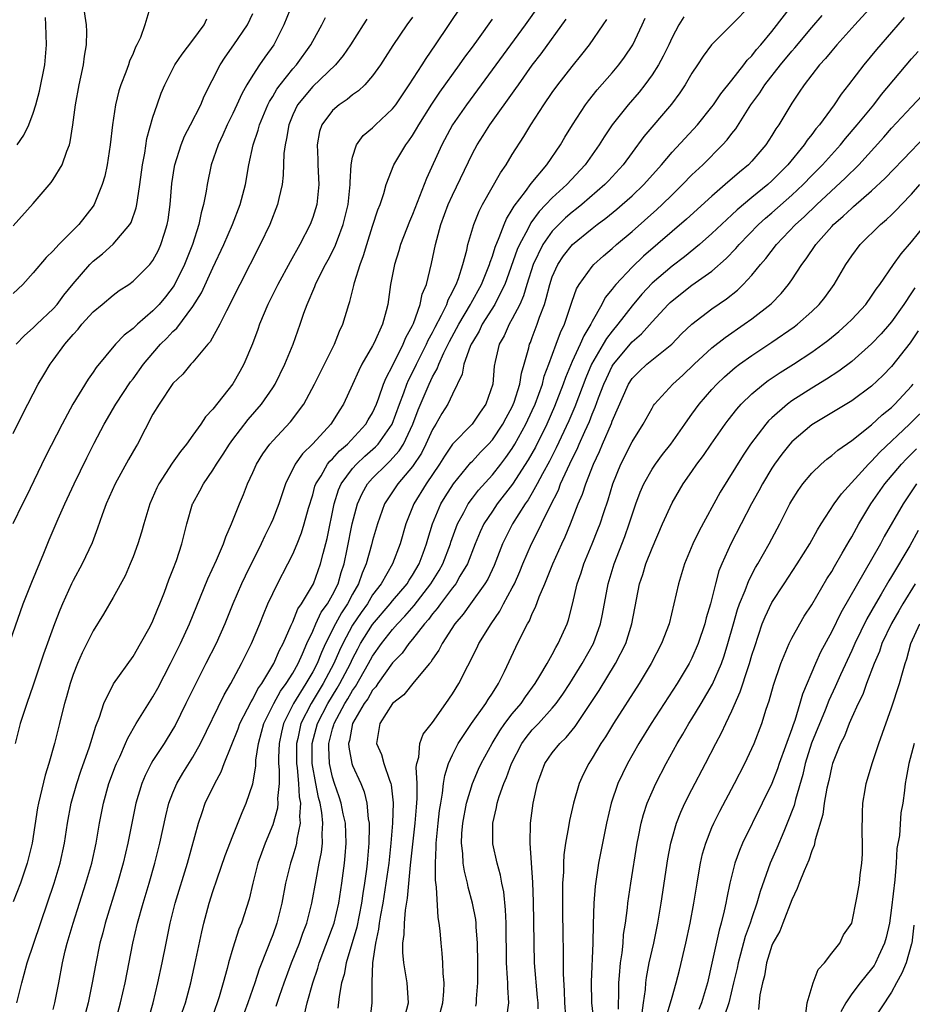
# Model space of a CAD drawing. Units: inches. Extents: x 2610000 to 2613000, y 1488000 to 1491000.
# Drawn here: x 2611002 to 2611091, y 1488459 to 1488558 of the extents above; entities that cross this region are included whole.
import ezdxf

# ---------------------------------------------------------------- set-up
doc = ezdxf.new("R2010")
doc.units = ezdxf.units.IN
doc.header["$MEASUREMENT"] = 0
doc.layers.add('LD26101488_2ft', color=246, linetype='Continuous')

msp = doc.modelspace()

# ---------------------------------------------------------------- linework, layer by layer
at = {"layer": 'LD26101488_2ft'}
for points, elevation in [([(2611027.341, 1488458.659), (2611027.677, 1488459.677), (2611028.146, 1488461), (2611028.887, 1488463), (2611029.67, 1488465), (2611030.01, 1488465.99), (2611030.397, 1488467), (2611030.921, 1488469), (2611031.332, 1488471.331), (2611031.649, 1488473), (2611031.884, 1488474.116), (2611031.981, 1488475), (2611031.95, 1488475.95), (2611032.031, 1488477), (2611031.921, 1488478.079), (2611031.748, 1488479), (2611031.584, 1488479.585), (2611031.312, 1488481), (2611030.963, 1488483), (2611030.953, 1488485), (2611031.484, 1488487), (2611032.52, 1488489), (2611033.467, 1488490.533), (2611033.732, 1488491), (2611034.775, 1488493), (2611035, 1488493.494), (2611035.511, 1488494.489), (2611035.795, 1488495), (2611037, 1488496.91), (2611038.778, 1488499), (2611039, 1488499.286), (2611040.448, 1488501), (2611040.65, 1488501.35), (2611041, 1488501.864), (2611041.665, 1488503), (2611042.072, 1488504.072), (2611042.398, 1488505), (2611042.519, 1488505.481), (2611042.996, 1488507), (2611043.843, 1488509), (2611044.277, 1488509.723), (2611045.094, 1488511), (2611046.854, 1488513.146), (2611047, 1488513.287), (2611047.815, 1488514.185), (2611048.605, 1488515), (2611049, 1488515.437), (2611050.055, 1488517), (2611050.375, 1488517.624), (2611051, 1488518.743), (2611051.19, 1488519.19), (2611051.759, 1488521), (2611051.909, 1488522.091), (2611052.194, 1488523), (2611052.656, 1488524.656), (2611052.727, 1488525), (2611052.815, 1488525.185), (2611053, 1488525.664), (2611053.498, 1488527), (2611053.732, 1488527.732), (2611054.213, 1488529), (2611054.407, 1488529.593), (2611054.747, 1488531), (2611055, 1488531.749), (2611055.557, 1488533), (2611056.141, 1488533.859), (2611057.044, 1488535), (2611059, 1488536.601), (2611059.506, 1488537), (2611060.368, 1488537.632), (2611061.468, 1488538.533), (2611062.016, 1488539), (2611063, 1488539.88), (2611064.169, 1488541), (2611065.948, 1488543), (2611067, 1488544.24), (2611069.54, 1488547), (2611071, 1488548.799), (2611071.149, 1488549), (2611071.891, 1488550.109), (2611073, 1488551.478), (2611074.198, 1488553), (2611074.539, 1488553.461), (2611075, 1488553.906), (2611075.47, 1488554.531), (2611075.895, 1488555), (2611077, 1488556.333), (2611079.318, 1488559.318)], 8586), ([(2611029, 1488559.22), (2611028.112, 1488557), (2611027.11, 1488555), (2611026.22, 1488553.78), (2611025.68, 1488553), (2611025, 1488551.969), (2611024.407, 1488551), (2611023.896, 1488550.104), (2611023.415, 1488549), (2611023, 1488548.119), (2611022.434, 1488547), (2611022.006, 1488545.994), (2611021.513, 1488545), (2611020.842, 1488543), (2611020.425, 1488541), (2611020.332, 1488540.331), (2611020.072, 1488539), (2611019.823, 1488538.177), (2611019.599, 1488537), (2611018.942, 1488535), (2611018.146, 1488533), (2611017.11, 1488530.89), (2611016.244, 1488529.756), (2611015.619, 1488529), (2611015, 1488528.347), (2611013.438, 1488527), (2611013, 1488526.571), (2611012.101, 1488525.899), (2611011.241, 1488525), (2611009.317, 1488522.683), (2611009, 1488522.196), (2611008.503, 1488521.497), (2611006.971, 1488519), (2611005.892, 1488517), (2611004.247, 1488513.753), (2611002.296, 1488509.704), (2611001.927, 1488509), (2611000.964, 1488507)], 8562), ([(2611001, 1488536.881), (2611003, 1488539.12), (2611004.789, 1488541.211), (2611005, 1488541.514), (2611005.91, 1488543), (2611006.354, 1488544.354), (2611006.624, 1488545), (2611006.708, 1488545.292), (2611006.969, 1488547), (2611007.23, 1488549), (2611007.594, 1488551), (2611007.78, 1488551.78), (2611008.024, 1488553), (2611008.128, 1488553.872), (2611008.333, 1488555), (2611008.361, 1488556.361), (2611008.349, 1488557), (2611008.021, 1488559)], 8554), ([(2611014.675, 1488558.675), (2611014.186, 1488557), (2611013.752, 1488555.752), (2611013.38, 1488555), (2611013.239, 1488554.761), (2611013, 1488554.148), (2611012.641, 1488553.359), (2611012.54, 1488553), (2611012.283, 1488552.284), (2611011.769, 1488551), (2611011.588, 1488550.412), (2611011.238, 1488549), (2611010.95, 1488547), (2611010.713, 1488545), (2611010.403, 1488543), (2611010.165, 1488541.835), (2611009.92, 1488541), (2611009.105, 1488539), (2611009, 1488538.84), (2611007.569, 1488537), (2611005.582, 1488535), (2611005, 1488534.373), (2611004.3, 1488533.7), (2611003, 1488532.146), (2611001.947, 1488531), (2611001, 1488530.104)], 8556), ([(2611001.345, 1488459), (2611001.852, 1488461), (2611002.107, 1488461.893), (2611002.382, 1488463), (2611005.092, 1488471), (2611005.686, 1488473), (2611006.129, 1488475), (2611006.443, 1488477), (2611006.815, 1488479), (2611007.369, 1488481), (2611007.773, 1488482.228), (2611008.647, 1488484.647), (2611009.276, 1488486.724), (2611009.647, 1488487.647), (2611010.06, 1488489), (2611011.029, 1488490.971), (2611013, 1488493.702), (2611013.762, 1488495), (2611014.71, 1488496.71), (2611015, 1488497.277), (2611015.484, 1488498.516), (2611015.696, 1488499), (2611016.149, 1488500.148), (2611016.598, 1488501.402), (2611017, 1488502.404), (2611017.348, 1488503.348), (2611017.882, 1488505), (2611018.378, 1488507), (2611018.968, 1488509), (2611019, 1488509.061), (2611019.697, 1488510.303), (2611020.053, 1488511), (2611021, 1488512.399), (2611021.359, 1488513), (2611022.019, 1488513.981), (2611022.656, 1488515), (2611023, 1488515.466), (2611024.543, 1488517.457), (2611025.882, 1488519), (2611027, 1488520.628), (2611027.236, 1488521), (2611028.221, 1488523), (2611029.045, 1488525), (2611029.748, 1488527), (2611030.112, 1488528.112), (2611030.432, 1488529), (2611031.209, 1488530.791), (2611031.279, 1488531), (2611031.545, 1488531.545), (2611032.298, 1488533), (2611032.55, 1488533.45), (2611033.223, 1488534.777), (2611033.47, 1488535.471), (2611034.062, 1488537), (2611034.556, 1488539), (2611034.763, 1488541), (2611034.751, 1488541.249), (2611034.845, 1488543), (2611035, 1488543.768), (2611035.379, 1488545), (2611036.071, 1488545.929), (2611037, 1488546.701), (2611037.299, 1488547), (2611039, 1488548.581), (2611039.315, 1488549), (2611039.986, 1488550.014), (2611040.673, 1488551), (2611041.972, 1488553), (2611042.357, 1488553.642), (2611043.313, 1488555), (2611045.986, 1488559)], 8570), ([(2611053.699, 1488559), (2611052.276, 1488557), (2611047.511, 1488550.49), (2611046.396, 1488549), (2611045.018, 1488547), (2611043.927, 1488545), (2611042.394, 1488541.607), (2611041, 1488538.005), (2611040.699, 1488537.301), (2611039.793, 1488535), (2611039.618, 1488534.382), (2611039.18, 1488533), (2611038.807, 1488531), (2611038.517, 1488529), (2611038.362, 1488528.362), (2611037.987, 1488527), (2611037.154, 1488525.154), (2611037, 1488524.851), (2611035.937, 1488523), (2611035.621, 1488522.379), (2611035, 1488520.955), (2611034.092, 1488519), (2611033.653, 1488518.347), (2611032.897, 1488517.103), (2611032.829, 1488517), (2611031, 1488515.016), (2611029.967, 1488514.033), (2611029.232, 1488513), (2611028.261, 1488511), (2611027.605, 1488509), (2611027, 1488507.433), (2611026.816, 1488507), (2611026.211, 1488505.789), (2611025.854, 1488505), (2611024.235, 1488501.765), (2611023.873, 1488501), (2611023.002, 1488499), (2611022.202, 1488497), (2611021.317, 1488495), (2611020.309, 1488493), (2611019.184, 1488490.816), (2611018.303, 1488489), (2611017.207, 1488486.793), (2611017, 1488486.433), (2611016.117, 1488485), (2611015, 1488483.285), (2611014.831, 1488483), (2611014.21, 1488481.79), (2611013.878, 1488481), (2611013.271, 1488479), (2611012.864, 1488477), (2611012.488, 1488475), (2611012.024, 1488473), (2611011.453, 1488471), (2611010.21, 1488467), (2611009.966, 1488466.034), (2611009.678, 1488465), (2611009.234, 1488462.766), (2611008.921, 1488461), (2611008.491, 1488459), (2611007.97, 1488457)], 8574), ([(2611074.897, 1488559), (2611073, 1488557.031), (2611070.955, 1488555), (2611070.122, 1488553.878), (2611069.564, 1488553), (2611069, 1488552.169), (2611068.303, 1488551), (2611067.784, 1488550.216), (2611066.937, 1488549.063), (2611064.188, 1488545.812), (2611063, 1488544.23), (2611062.099, 1488543), (2611060.627, 1488541.373), (2611060.273, 1488541), (2611057.955, 1488539), (2611057.431, 1488538.569), (2611057, 1488538.239), (2611056.338, 1488537.662), (2611055.644, 1488537), (2611055, 1488536.332), (2611054.058, 1488535), (2611053.08, 1488533), (2611052.458, 1488531), (2611052.134, 1488529.866), (2611051.746, 1488529), (2611051, 1488527.539), (2611050.684, 1488527), (2611050.168, 1488525.831), (2611049.679, 1488525), (2611049.275, 1488523.275), (2611049.182, 1488522.818), (2611049.032, 1488521), (2611048.361, 1488519), (2611047.793, 1488518.206), (2611046.972, 1488517), (2611045, 1488514.979), (2611044.197, 1488513.803), (2611043.708, 1488513), (2611042.363, 1488511), (2611041.122, 1488509), (2611040.328, 1488507), (2611039.754, 1488505), (2611038.994, 1488503), (2611037.851, 1488501), (2611037, 1488499.877), (2611036.484, 1488499), (2611035.867, 1488498.133), (2611035, 1488496.852), (2611034.017, 1488495), (2611033.692, 1488494.308), (2611033.134, 1488493), (2611032.065, 1488491), (2611030.847, 1488489), (2611029.827, 1488487), (2611029.501, 1488485.501), (2611029.374, 1488485), (2611029.377, 1488483), (2611029.445, 1488482.554), (2611029.576, 1488481), (2611029.637, 1488479.637), (2611029.769, 1488479), (2611029.679, 1488477.679), (2611029.754, 1488477), (2611029.409, 1488475.409), (2611029.37, 1488475), (2611029.304, 1488474.696), (2611029, 1488473.701), (2611028.767, 1488473), (2611028.284, 1488471), (2611027.918, 1488469), (2611027.415, 1488467), (2611027, 1488465.834), (2611026.758, 1488465.241), (2611026.48, 1488464.48), (2611025.629, 1488462.371), (2611025.19, 1488461), (2611024.5, 1488459), (2611023.782, 1488457)], 8584), ([(2611087.116, 1488559), (2611085.33, 1488557), (2611083.516, 1488555), (2611083, 1488554.403), (2611082.37, 1488553.63), (2611081.784, 1488553), (2611080.234, 1488551), (2611079.75, 1488550.25), (2611079, 1488549.166), (2611077.686, 1488547), (2611077.392, 1488546.608), (2611077, 1488545.935), (2611076.407, 1488545), (2611075, 1488543.34), (2611074.678, 1488543), (2611073.746, 1488542.254), (2611072.336, 1488541), (2611071, 1488539.842), (2611068.454, 1488537.547), (2611067, 1488536.31), (2611064.157, 1488533.843), (2611063, 1488532.734), (2611061.365, 1488531), (2611061.194, 1488530.807), (2611061, 1488530.524), (2611060.317, 1488529.683), (2611059.965, 1488529), (2611059, 1488527.274), (2611058.87, 1488527), (2611058.152, 1488525.848), (2611057.804, 1488525), (2611057, 1488523.291), (2611056.316, 1488521.684), (2611056.089, 1488521), (2611055.235, 1488518.765), (2611054.459, 1488517), (2611053.309, 1488514.691), (2611052.593, 1488513.407), (2611051.032, 1488510.968), (2611049.489, 1488509), (2611049, 1488508.284), (2611048.161, 1488507), (2611047.795, 1488506.205), (2611047.287, 1488505), (2611046.515, 1488503), (2611045.751, 1488501.751), (2611045.324, 1488501), (2611045, 1488500.594), (2611043.801, 1488499), (2611043.482, 1488498.518), (2611043, 1488497.979), (2611042.594, 1488497.406), (2611042.212, 1488497), (2611041, 1488495.442), (2611040.626, 1488495), (2611039.957, 1488494.043), (2611039, 1488493.079), (2611037.528, 1488491), (2611037.323, 1488490.677), (2611037, 1488490.346), (2611036.516, 1488489.484), (2611036.166, 1488489), (2611035, 1488487), (2611034.69, 1488485.31), (2611034.591, 1488485), (2611034.612, 1488484.612), (2611034.922, 1488483), (2611035, 1488482.775), (2611035.821, 1488481), (2611036.154, 1488480.154), (2611036.424, 1488479), (2611036.554, 1488477.446), (2611036.641, 1488477), (2611036.658, 1488476.658), (2611036.631, 1488475), (2611036.458, 1488473), (2611036.386, 1488472.386), (2611036.196, 1488471), (2611036.027, 1488469.973), (2611035.891, 1488469), (2611035.406, 1488466.594), (2611034.34, 1488463), (2611034.145, 1488461.856), (2611033.896, 1488461), (2611033.65, 1488459.65), (2611033.523, 1488458.477)], 8590), ([(2611000.181, 1488493.819), (2611002.005, 1488499), (2611002.848, 1488501.152), (2611004.076, 1488504.076), (2611004.603, 1488505.397), (2611005.503, 1488507.503), (2611006.166, 1488509), (2611007.1, 1488511), (2611008.367, 1488513.633), (2611009.096, 1488515.097), (2611010.095, 1488517), (2611010.426, 1488517.574), (2611011.183, 1488518.817), (2611011.28, 1488519), (2611012.76, 1488521.24), (2611013, 1488521.539), (2611014.055, 1488523), (2611015, 1488524.125), (2611015.768, 1488525), (2611016.385, 1488525.615), (2611017, 1488526.289), (2611017.374, 1488526.626), (2611019, 1488528.778), (2611019.85, 1488530.15), (2611021, 1488532.678), (2611022.111, 1488535), (2611022.982, 1488537), (2611023.743, 1488539), (2611024.262, 1488541), (2611024.617, 1488543), (2611025.051, 1488545), (2611025.542, 1488546.458), (2611025.672, 1488547), (2611026.518, 1488549), (2611026.673, 1488549.327), (2611027, 1488549.831), (2611027.422, 1488550.577), (2611027.733, 1488551), (2611029, 1488552.601), (2611029.363, 1488553), (2611030.808, 1488555), (2611031, 1488555.379), (2611031.906, 1488557), (2611032.267, 1488557.733)], 8564), ([(2611001, 1488516.043), (2611001.96, 1488518.04), (2611003.494, 1488521), (2611004.048, 1488521.952), (2611004.693, 1488523), (2611005, 1488523.399), (2611006.17, 1488525), (2611007, 1488525.971), (2611007.49, 1488526.51), (2611007.876, 1488527), (2611009, 1488528.244), (2611009.915, 1488529), (2611011, 1488529.934), (2611011.616, 1488530.384), (2611012.563, 1488531), (2611013, 1488531.314), (2611014.693, 1488533), (2611015, 1488533.387), (2611015.551, 1488534.449), (2611015.802, 1488535), (2611016.147, 1488536.147), (2611016.432, 1488537), (2611016.517, 1488537.483), (2611016.718, 1488539), (2611016.898, 1488541.102), (2611017.169, 1488542.831), (2611017.201, 1488543), (2611017.819, 1488545), (2611018.151, 1488545.848), (2611018.768, 1488547), (2611019.789, 1488549), (2611020.143, 1488549.857), (2611021.714, 1488553), (2611022.219, 1488553.782), (2611023.11, 1488555), (2611024.462, 1488557), (2611025, 1488558.158)], 8560), ([(2611041, 1488557.773), (2611040.429, 1488557), (2611039.043, 1488554.957), (2611038.275, 1488553.725), (2611037.791, 1488553), (2611037, 1488551.89), (2611036.212, 1488551), (2611035.588, 1488550.412), (2611035, 1488550.004), (2611034.459, 1488549.541), (2611033.651, 1488549), (2611033, 1488548.439), (2611031.912, 1488547), (2611031.674, 1488546.326), (2611031.439, 1488545), (2611031.516, 1488543.516), (2611031.511, 1488543), (2611031.612, 1488541), (2611031.407, 1488539), (2611031, 1488537.695), (2611030.743, 1488537), (2611029.706, 1488535), (2611028.728, 1488533.272), (2611027.494, 1488531), (2611026.508, 1488529), (2611025.681, 1488527), (2611025.507, 1488526.493), (2611024.962, 1488525.038), (2611024.104, 1488523), (2611023.713, 1488522.287), (2611023, 1488521.05), (2611021, 1488518.49), (2611020.271, 1488517.729), (2611019.793, 1488517), (2611019, 1488515.903), (2611018.341, 1488515), (2611017.741, 1488514.259), (2611016.922, 1488513.078), (2611015.569, 1488511), (2611015.383, 1488510.617), (2611014.685, 1488509), (2611014.076, 1488507), (2611013.84, 1488506.16), (2611013.472, 1488505), (2611013, 1488503.706), (2611012.724, 1488503), (2611012.212, 1488501.788), (2611011, 1488499.615), (2611010.049, 1488497.951), (2611009, 1488496.271), (2611007.912, 1488494.088), (2611007.433, 1488493), (2611007, 1488491.912), (2611006.686, 1488491), (2611006.331, 1488489.669), (2611006.129, 1488489), (2611005.838, 1488487.837), (2611005.649, 1488487), (2611005.139, 1488485), (2611004.565, 1488483), (2611004.185, 1488481.815), (2611003.704, 1488479.704), (2611003.523, 1488479), (2611003.442, 1488478.558), (2611002.887, 1488475), (2611002.386, 1488473), (2611001.713, 1488471), (2611001, 1488469.127)], 8568), ([(2611036.416, 1488557.584), (2611036.068, 1488557), (2611034.796, 1488555), (2611034.059, 1488553.941), (2611033.269, 1488553), (2611031, 1488550.825), (2611029.486, 1488549), (2611029, 1488547.983), (2611028.597, 1488547), (2611028.382, 1488545.618), (2611028.229, 1488545), (2611028.118, 1488544.118), (2611028.052, 1488541.948), (2611027.933, 1488541), (2611027.601, 1488539.601), (2611027.488, 1488539), (2611026.699, 1488537), (2611025.75, 1488535), (2611023.7, 1488531), (2611023, 1488529.609), (2611022.806, 1488529.194), (2611022.365, 1488528.365), (2611021.707, 1488527), (2611020.744, 1488525.257), (2611020.499, 1488525), (2611019, 1488523.221), (2611018.792, 1488523), (2611017.989, 1488522.011), (2611017, 1488521.06), (2611015.603, 1488519), (2611015, 1488517.988), (2611013.441, 1488515), (2611013.273, 1488514.727), (2611012.553, 1488513.446), (2611011.224, 1488511), (2611010.324, 1488509), (2611009.898, 1488507.897), (2611009.437, 1488506.563), (2611008.893, 1488505.107), (2611007.911, 1488503), (2611007, 1488501.314), (2611006.849, 1488501), (2611005.933, 1488499), (2611005.652, 1488498.348), (2611005.132, 1488497), (2611004.045, 1488493.955), (2611003, 1488490.829), (2611002.345, 1488489), (2611001.696, 1488487), (2611001.186, 1488485)], 8566), ([(2611001.308, 1488525), (2611002.123, 1488525.877), (2611003, 1488526.652), (2611003.347, 1488527), (2611005, 1488528.563), (2611005.384, 1488529), (2611006.069, 1488529.931), (2611007, 1488531.061), (2611008.671, 1488533), (2611009, 1488533.328), (2611009.925, 1488534.075), (2611011, 1488535.037), (2611012.691, 1488537), (2611012.805, 1488537.195), (2611013.325, 1488538.675), (2611013.386, 1488539), (2611013.432, 1488539.432), (2611013.687, 1488541), (2611013.944, 1488543), (2611014.169, 1488544.169), (2611014.393, 1488545.607), (2611015, 1488547.77), (2611015.41, 1488549), (2611015.832, 1488550.168), (2611016.186, 1488551), (2611017.189, 1488553), (2611017.911, 1488554.089), (2611019, 1488555.489), (2611020.135, 1488557), (2611020.4, 1488557.6)], 8558), ([(2611001.403, 1488545), (2611002.053, 1488545.947), (2611002.551, 1488547), (2611003, 1488548.173), (2611003.254, 1488549), (2611003.631, 1488550.369), (2611004.15, 1488553), (2611004.325, 1488555), (2611004.274, 1488557), (2611004.239, 1488557.761)], 8552), ([(2611005, 1488458.345), (2611005.179, 1488459), (2611005.566, 1488461), (2611005.926, 1488463), (2611006.2, 1488464.2), (2611006.4, 1488465), (2611006.992, 1488467), (2611008.277, 1488471), (2611008.858, 1488473), (2611009.305, 1488475), (2611009.645, 1488477), (2611010.033, 1488479), (2611010.591, 1488481), (2611011.241, 1488482.759), (2611011.342, 1488483), (2611011.661, 1488483.661), (2611012.256, 1488485), (2611012.469, 1488485.531), (2611013.324, 1488487), (2611015, 1488489.668), (2611015.474, 1488490.526), (2611016.756, 1488493), (2611017.753, 1488495), (2611018.669, 1488497), (2611020.491, 1488501.509), (2611021.37, 1488503.37), (2611022.066, 1488505), (2611022.287, 1488505.713), (2611022.876, 1488507), (2611023.657, 1488509), (2611024.061, 1488509.939), (2611024.476, 1488511), (2611025, 1488512.136), (2611025.372, 1488513), (2611025.992, 1488514.008), (2611026.705, 1488515), (2611027, 1488515.337), (2611028.785, 1488517.215), (2611030.121, 1488519), (2611031.191, 1488521), (2611033.168, 1488525), (2611033.681, 1488526.319), (2611034.01, 1488527), (2611034.605, 1488529), (2611034.712, 1488529.288), (2611035.116, 1488530.884), (2611035.176, 1488531.177), (2611035.756, 1488533), (2611036.102, 1488533.898), (2611036.408, 1488535), (2611037, 1488536.827), (2611037.539, 1488538.461), (2611037.757, 1488539), (2611038.123, 1488540.123), (2611038.346, 1488541), (2611039.114, 1488543), (2611040.323, 1488545), (2611040.626, 1488545.374), (2611041, 1488545.92), (2611041.407, 1488546.593), (2611041.629, 1488547), (2611042.922, 1488549.078), (2611043.729, 1488550.271), (2611045.72, 1488553), (2611046.239, 1488553.761), (2611047, 1488554.761), (2611047.624, 1488555.624), (2611049, 1488557.587)], 8572), ([(2611011.215, 1488457), (2611011.747, 1488459), (2611012.216, 1488461), (2611012.986, 1488465), (2611013.455, 1488467), (2611014.024, 1488469), (2611014.622, 1488471), (2611015.187, 1488473), (2611015.684, 1488475), (2611016.272, 1488477.728), (2611016.594, 1488479), (2611017, 1488480.058), (2611017.398, 1488481), (2611017.996, 1488482.004), (2611019, 1488483.624), (2611019.764, 1488485), (2611022.127, 1488489.874), (2611022.788, 1488491), (2611023.872, 1488493), (2611024.872, 1488495), (2611025.699, 1488497), (2611026.064, 1488497.936), (2611026.518, 1488499), (2611027, 1488500.039), (2611027.475, 1488501), (2611028.525, 1488503), (2611029, 1488503.954), (2611029.45, 1488505), (2611029.893, 1488506.107), (2611030.162, 1488507), (2611030.582, 1488508.582), (2611031, 1488509.928), (2611031.223, 1488510.777), (2611031.303, 1488511), (2611031.833, 1488511.833), (2611032.499, 1488513), (2611032.716, 1488513.284), (2611033, 1488513.536), (2611033.684, 1488514.316), (2611034.489, 1488515), (2611036.332, 1488517), (2611036.571, 1488517.429), (2611037, 1488518.137), (2611037.39, 1488519), (2611037.637, 1488519.638), (2611038.104, 1488521), (2611038.35, 1488521.65), (2611039, 1488522.85), (2611040.066, 1488525), (2611040.327, 1488525.673), (2611041, 1488526.891), (2611041.093, 1488527.093), (2611041.773, 1488529), (2611041.977, 1488530.024), (2611042.394, 1488531), (2611042.903, 1488533.097), (2611043.291, 1488535), (2611043.831, 1488537), (2611044.578, 1488539), (2611045, 1488539.956), (2611047, 1488544.125), (2611047.473, 1488545), (2611048.075, 1488545.925), (2611048.739, 1488547), (2611051.364, 1488550.636), (2611051.606, 1488551), (2611053, 1488552.971), (2611053.886, 1488554.114), (2611056.41, 1488557.59)], 8576), ([(2611014.44, 1488457), (2611015.003, 1488459), (2611015.499, 1488461), (2611015.926, 1488463), (2611016.305, 1488465), (2611016.719, 1488467), (2611017.235, 1488469), (2611018.443, 1488473), (2611019.57, 1488477), (2611019.915, 1488478.085), (2611020.236, 1488479), (2611021.179, 1488481), (2611021.843, 1488482.157), (2611022.146, 1488483), (2611023.526, 1488486.474), (2611023.706, 1488487), (2611024.481, 1488488.481), (2611024.819, 1488489.181), (2611025, 1488489.447), (2611025.514, 1488490.486), (2611025.898, 1488491), (2611027.12, 1488493), (2611027.668, 1488494.332), (2611028.038, 1488495), (2611028.852, 1488496.852), (2611028.934, 1488497.066), (2611029, 1488497.188), (2611029.508, 1488498.491), (2611029.873, 1488499), (2611031.073, 1488501), (2611031.793, 1488503), (2611032.045, 1488504.045), (2611032.447, 1488505.553), (2611033.136, 1488509), (2611033.587, 1488510.413), (2611033.843, 1488511), (2611035, 1488512.559), (2611035.393, 1488513), (2611036.222, 1488513.778), (2611037.29, 1488514.711), (2611037.553, 1488515), (2611038.969, 1488517), (2611039.704, 1488519), (2611040.145, 1488520.145), (2611040.439, 1488521), (2611040.599, 1488521.401), (2611041, 1488522.174), (2611041.395, 1488523), (2611042.405, 1488525), (2611042.582, 1488525.418), (2611043, 1488526.17), (2611043.276, 1488526.725), (2611043.904, 1488527.904), (2611044.423, 1488529), (2611044.56, 1488529.44), (2611045, 1488530.249), (2611045.229, 1488530.771), (2611045.364, 1488531), (2611045.596, 1488531.597), (2611046.035, 1488533), (2611046.432, 1488534.432), (2611046.547, 1488535), (2611047.143, 1488537), (2611047.672, 1488538.328), (2611048.024, 1488539), (2611049.808, 1488542.192), (2611050.392, 1488543), (2611051, 1488544.016), (2611052.16, 1488545.84), (2611052.845, 1488547), (2611054.149, 1488549), (2611055, 1488550.222), (2611055.565, 1488551), (2611057, 1488552.834), (2611057.974, 1488554.027), (2611058.744, 1488555), (2611060.106, 1488557), (2611060.464, 1488557.536)], 8578), ([(2611017.931, 1488458.068), (2611018.24, 1488459), (2611018.778, 1488461), (2611019.304, 1488463.304), (2611019.883, 1488466.117), (2611020.098, 1488467), (2611020.636, 1488469), (2611021, 1488470.152), (2611021.428, 1488471.428), (2611022.246, 1488473.754), (2611023, 1488475.735), (2611023.921, 1488478.079), (2611024.342, 1488479), (2611025, 1488480.948), (2611025.294, 1488482.706), (2611025.315, 1488483.315), (2611025.564, 1488485), (2611025.887, 1488486.113), (2611026.111, 1488487), (2611027.12, 1488489), (2611027.775, 1488490.224), (2611028.347, 1488491), (2611029, 1488492.049), (2611029.528, 1488493), (2611029.992, 1488493.992), (2611030.42, 1488495), (2611031, 1488496.236), (2611031.33, 1488497), (2611031.858, 1488498.142), (2611032.485, 1488499), (2611033, 1488499.904), (2611033.54, 1488501), (2611033.858, 1488502.142), (2611034.143, 1488503), (2611034.461, 1488504.461), (2611034.962, 1488507), (2611035.481, 1488509), (2611035.954, 1488510.046), (2611036.489, 1488511), (2611037, 1488511.568), (2611038.416, 1488513), (2611038.726, 1488513.274), (2611039.677, 1488514.323), (2611040.087, 1488515), (2611041.034, 1488517), (2611041.582, 1488518.419), (2611042.66, 1488521), (2611043, 1488521.733), (2611043.468, 1488522.532), (2611043.621, 1488523), (2611044.142, 1488524.142), (2611044.715, 1488525.285), (2611045.643, 1488527), (2611046.819, 1488529), (2611046.874, 1488529.126), (2611047.913, 1488531), (2611048.715, 1488533), (2611048.77, 1488533.23), (2611049, 1488533.821), (2611049.273, 1488534.727), (2611049.694, 1488535.694), (2611050.175, 1488537), (2611050.413, 1488537.588), (2611051, 1488538.497), (2611051.17, 1488538.83), (2611052.304, 1488540.304), (2611052.881, 1488541.119), (2611054.461, 1488543), (2611055.822, 1488545), (2611056.248, 1488545.752), (2611057.016, 1488546.984), (2611058.339, 1488549), (2611058.618, 1488549.382), (2611059.502, 1488550.497), (2611061, 1488552.204), (2611061.671, 1488553), (2611062.242, 1488553.758), (2611063.078, 1488555), (2611064.02, 1488557), (2611064.32, 1488557.68)], 8580), ([(2611068.193, 1488557.807), (2611067.672, 1488557), (2611067, 1488555.741), (2611066.668, 1488555), (2611066.123, 1488553.877), (2611065.643, 1488553), (2611065, 1488551.989), (2611064.289, 1488551), (2611063.719, 1488550.281), (2611062.61, 1488549), (2611061.012, 1488546.989), (2611060.199, 1488545.801), (2611059.707, 1488545), (2611058.298, 1488543), (2611056.446, 1488541), (2611055, 1488539.674), (2611054.373, 1488539), (2611053.696, 1488538.304), (2611052.843, 1488537.158), (2611052.545, 1488536.545), (2611051.712, 1488535), (2611051.498, 1488534.502), (2611050.256, 1488531), (2611049.484, 1488529.485), (2611049.262, 1488529), (2611047.995, 1488527), (2611047.674, 1488526.326), (2611047, 1488525.22), (2611046.885, 1488525), (2611046.789, 1488524.789), (2611046.157, 1488523), (2611045.991, 1488522.009), (2611045, 1488520.006), (2611044.545, 1488519), (2611043.95, 1488518.05), (2611043.34, 1488517), (2611043, 1488516.455), (2611042.351, 1488515), (2611041.898, 1488514.102), (2611041, 1488512.736), (2611039.517, 1488511), (2611038.209, 1488509), (2611037.497, 1488507), (2611037, 1488505.33), (2611036.89, 1488504.89), (2611036.348, 1488503), (2611035.94, 1488502.06), (2611035.592, 1488501), (2611035, 1488499.956), (2611034.503, 1488499), (2611033.9, 1488498.1), (2611033.286, 1488497), (2611032.295, 1488495), (2611031.887, 1488494.113), (2611031.444, 1488493), (2611031, 1488492.161), (2611030.322, 1488491), (2611029.09, 1488489), (2611028.083, 1488487), (2611027.873, 1488486.126), (2611027.64, 1488485), (2611027.589, 1488483.589), (2611027.59, 1488483), (2611027.648, 1488482.352), (2611027.629, 1488481), (2611027.482, 1488479.482), (2611027.513, 1488479), (2611027.473, 1488478.527), (2611027, 1488476.855), (2611026.225, 1488475), (2611025.508, 1488473), (2611025.003, 1488471), (2611024.62, 1488469.38), (2611023.856, 1488467), (2611023.605, 1488466.395), (2611023, 1488464.479), (2611022.577, 1488463), (2611022.433, 1488462.433), (2611022.029, 1488461), (2611021.62, 1488459.62), (2611021.421, 1488459), (2611020.732, 1488457)], 8582), ([(2611030.173, 1488457.827), (2611030.451, 1488459), (2611031.017, 1488461), (2611031.522, 1488462.479), (2611031.663, 1488463), (2611033, 1488466.539), (2611033.152, 1488467), (2611033.614, 1488469), (2611033.918, 1488471), (2611034.183, 1488473), (2611034.263, 1488473.737), (2611034.355, 1488475), (2611034.27, 1488477), (2611034.067, 1488477.933), (2611033.863, 1488479), (2611033.664, 1488479.664), (2611033.198, 1488481), (2611033, 1488481.631), (2611032.695, 1488483), (2611032.622, 1488484.622), (2611032.619, 1488485), (2611033, 1488486.462), (2611033.131, 1488486.869), (2611033.155, 1488487), (2611034.228, 1488489), (2611034.526, 1488489.474), (2611035, 1488490.31), (2611035.289, 1488490.71), (2611036.598, 1488493), (2611037, 1488493.744), (2611037.885, 1488495), (2611039, 1488496.423), (2611039.499, 1488497), (2611040.233, 1488497.767), (2611041.163, 1488498.837), (2611042.84, 1488501), (2611043.664, 1488502.336), (2611044.031, 1488503), (2611044.794, 1488505), (2611044.839, 1488505.161), (2611045.366, 1488506.634), (2611045.513, 1488507), (2611046.145, 1488508.145), (2611046.584, 1488509), (2611047, 1488509.572), (2611047.619, 1488510.381), (2611049, 1488511.923), (2611049.85, 1488513), (2611050.352, 1488513.648), (2611051, 1488514.566), (2611051.262, 1488515), (2611052.361, 1488517), (2611053, 1488518.358), (2611053.286, 1488519), (2611054.012, 1488521), (2611054.206, 1488521.794), (2611054.67, 1488523), (2611055.404, 1488525), (2611055.819, 1488526.181), (2611056.213, 1488527), (2611057, 1488529.314), (2611057.443, 1488530.558), (2611057.703, 1488531), (2611059, 1488532.802), (2611059.173, 1488533), (2611060.123, 1488533.877), (2611061, 1488534.606), (2611061.435, 1488535), (2611063, 1488536.318), (2611065.479, 1488538.52), (2611065.996, 1488539), (2611067, 1488539.988), (2611068.064, 1488541), (2611069, 1488541.967), (2611070.084, 1488543), (2611072.071, 1488545), (2611072.516, 1488545.484), (2611073, 1488546.128), (2611073.394, 1488546.606), (2611074.897, 1488549), (2611075.793, 1488550.207), (2611076.292, 1488551), (2611077.883, 1488553), (2611079, 1488554.368), (2611079.301, 1488554.699), (2611081, 1488556.751), (2611082.043, 1488557.957)], 8588), ([(2611090.25, 1488557.75), (2611089, 1488556.276), (2611087.474, 1488554.526), (2611086.203, 1488553), (2611084.69, 1488551), (2611083.942, 1488550.057), (2611083.258, 1488549), (2611081.79, 1488547), (2611081.421, 1488546.579), (2611081, 1488546.018), (2611080.532, 1488545.468), (2611080.229, 1488545), (2611078.603, 1488543), (2611077, 1488541.365), (2611076.596, 1488541), (2611075, 1488539.719), (2611073.519, 1488538.48), (2611073, 1488537.976), (2611072.48, 1488537.52), (2611071, 1488536.093), (2611069.748, 1488535), (2611068.235, 1488533.766), (2611067, 1488532.83), (2611065, 1488531.12), (2611063.969, 1488530.031), (2611063, 1488528.865), (2611061.574, 1488527), (2611061, 1488526.323), (2611060.429, 1488525.571), (2611060.116, 1488525), (2611058.945, 1488523), (2611058.354, 1488521.645), (2611057.257, 1488518.743), (2611056.664, 1488517.336), (2611055.392, 1488514.608), (2611054.711, 1488513.289), (2611054.009, 1488512.009), (2611053.488, 1488511), (2611053, 1488510.117), (2611052.587, 1488509.413), (2611052.284, 1488509), (2611051.02, 1488507), (2611050.337, 1488505.663), (2611050.025, 1488505), (2611049.18, 1488502.82), (2611048.54, 1488501.46), (2611048.262, 1488501), (2611046.804, 1488499), (2611046.059, 1488497.941), (2611045.24, 1488497), (2611043.959, 1488495), (2611043.642, 1488494.358), (2611043, 1488493.433), (2611042.84, 1488493.16), (2611042.689, 1488493), (2611041.177, 1488491.177), (2611040.138, 1488489.862), (2611039, 1488488.985), (2611037.712, 1488487), (2611037.385, 1488485), (2611037.899, 1488483.899), (2611038.133, 1488483), (2611038.693, 1488481.307), (2611038.824, 1488481), (2611038.86, 1488480.86), (2611039.052, 1488479.052), (2611038.999, 1488476.999), (2611038.837, 1488475), (2611038.616, 1488473), (2611038.34, 1488471), (2611038.027, 1488469), (2611037.791, 1488467.791), (2611037.669, 1488467), (2611037.608, 1488466.392), (2611037.29, 1488465), (2611037.006, 1488463.006), (2611036.939, 1488461.061), (2611036.918, 1488460.919), (2611036.92, 1488459), (2611036.689, 1488457)], 8592), ([(2611040.279, 1488457.721), (2611040.585, 1488459), (2611040.455, 1488461), (2611040.376, 1488461.624), (2611040.144, 1488463), (2611040.043, 1488464.044), (2611040.044, 1488465), (2611040.163, 1488465.837), (2611040.189, 1488467), (2611040.3, 1488468.3), (2611040.51, 1488469.49), (2611040.814, 1488472.815), (2611041.265, 1488477), (2611041.387, 1488478.613), (2611041.473, 1488479.473), (2611041.469, 1488481), (2611041.383, 1488482.617), (2611041.441, 1488483), (2611041.634, 1488483.634), (2611041.731, 1488485), (2611042.078, 1488485.922), (2611043, 1488487.102), (2611044.339, 1488489), (2611045, 1488489.979), (2611045.632, 1488491), (2611047.444, 1488494.556), (2611047.652, 1488495), (2611048.865, 1488497), (2611049.743, 1488498.257), (2611050.131, 1488499), (2611051, 1488500.581), (2611051.21, 1488501), (2611051.76, 1488502.24), (2611052.065, 1488503), (2611052.919, 1488505), (2611053.633, 1488506.367), (2611053.92, 1488507), (2611054.784, 1488508.784), (2611055.615, 1488510.385), (2611055.84, 1488511), (2611056.52, 1488512.52), (2611057, 1488513.51), (2611057.505, 1488514.495), (2611057.709, 1488515), (2611058.264, 1488516.264), (2611058.725, 1488517.275), (2611059, 1488517.991), (2611059.308, 1488518.692), (2611059.649, 1488519.649), (2611060.164, 1488521), (2611060.422, 1488521.579), (2611061, 1488522.796), (2611061.126, 1488523), (2611063, 1488525.236), (2611063.953, 1488526.047), (2611065, 1488527.246), (2611066.614, 1488529), (2611066.808, 1488529.192), (2611067, 1488529.371), (2611069, 1488530.911), (2611071, 1488532.343), (2611072.419, 1488533.581), (2611073.403, 1488534.597), (2611073.732, 1488535), (2611075.662, 1488537), (2611076.361, 1488537.64), (2611077, 1488538.181), (2611079, 1488539.933), (2611080.138, 1488541), (2611081, 1488541.92), (2611082.059, 1488543), (2611083.866, 1488545), (2611084.375, 1488545.625), (2611085.563, 1488547), (2611087.207, 1488549), (2611087.983, 1488550.017), (2611091, 1488553.597), (2611091.654, 1488554.347)], 8594), ([(2611043.506, 1488457), (2611044.046, 1488459), (2611044.151, 1488460.151), (2611044.173, 1488461), (2611044.07, 1488461.929), (2611044.05, 1488463), (2611043.985, 1488463.985), (2611043.868, 1488465), (2611043.777, 1488466.223), (2611043.678, 1488467), (2611043.564, 1488467.564), (2611043.417, 1488470.583), (2611043.303, 1488471.303), (2611043.294, 1488473), (2611043.38, 1488474.62), (2611043.367, 1488475), (2611043.565, 1488477), (2611043.711, 1488478.289), (2611043.823, 1488479), (2611044.018, 1488480.018), (2611044.119, 1488481), (2611044.222, 1488481.778), (2611044.611, 1488483), (2611045, 1488483.872), (2611045.562, 1488485), (2611046.9, 1488487), (2611048.336, 1488489), (2611048.582, 1488489.418), (2611049, 1488490.042), (2611049.609, 1488491), (2611050.215, 1488492.215), (2611051.355, 1488494.645), (2611052.026, 1488496.026), (2611052.529, 1488497), (2611052.707, 1488497.292), (2611053, 1488498.009), (2611053.333, 1488498.667), (2611053.686, 1488499.686), (2611054.249, 1488501), (2611055.045, 1488503), (2611055.944, 1488505), (2611056.287, 1488505.713), (2611056.819, 1488507), (2611057.605, 1488509), (2611058.025, 1488509.975), (2611058.352, 1488511), (2611059.129, 1488513), (2611059.738, 1488514.263), (2611060.034, 1488515), (2611060.926, 1488517.074), (2611061, 1488517.284), (2611062.644, 1488521), (2611063, 1488521.56), (2611063.715, 1488522.285), (2611064.482, 1488523), (2611066.978, 1488525.022), (2611067.96, 1488526.039), (2611069, 1488527.027), (2611071, 1488528.543), (2611072.451, 1488529.549), (2611073.564, 1488530.436), (2611074.144, 1488531), (2611075, 1488531.918), (2611075.875, 1488533), (2611076.405, 1488533.595), (2611077.467, 1488535), (2611079.356, 1488537), (2611080.23, 1488537.769), (2611081.503, 1488539), (2611084.353, 1488541.647), (2611085.712, 1488543), (2611088.235, 1488545.765), (2611089, 1488546.643), (2611091, 1488548.807), (2611092.064, 1488549.936)], 8596), ([(2611047.336, 1488458.664), (2611047.409, 1488459), (2611047.413, 1488459.413), (2611047.541, 1488461), (2611047.547, 1488462.453), (2611047.529, 1488463), (2611047.512, 1488465), (2611047.391, 1488466.609), (2611047.383, 1488467), (2611047.343, 1488467.343), (2611047.025, 1488469), (2611046.582, 1488470.582), (2611046.502, 1488471), (2611046.193, 1488472.192), (2611046.08, 1488473), (2611046.04, 1488473.96), (2611045.913, 1488475), (2611045.958, 1488475.958), (2611046.047, 1488477), (2611046.418, 1488479), (2611047.003, 1488481), (2611047.595, 1488482.405), (2611047.867, 1488483), (2611048.967, 1488485), (2611049.733, 1488486.267), (2611050.264, 1488487), (2611051, 1488487.961), (2611051.873, 1488489), (2611052.32, 1488489.681), (2611053.295, 1488491), (2611053.772, 1488491.772), (2611054.491, 1488493), (2611055, 1488493.908), (2611055.373, 1488494.627), (2611055.604, 1488495), (2611056.491, 1488497), (2611056.624, 1488497.376), (2611057.044, 1488498.956), (2611057.508, 1488501), (2611057.89, 1488502.11), (2611058.167, 1488503), (2611058.996, 1488505.004), (2611059.57, 1488506.43), (2611059.785, 1488507), (2611060.157, 1488508.157), (2611060.59, 1488509.41), (2611061.072, 1488511), (2611061.883, 1488513), (2611063, 1488515.214), (2611064.11, 1488517), (2611065, 1488518.614), (2611065.146, 1488518.854), (2611065.256, 1488519), (2611067.071, 1488521), (2611068.082, 1488521.918), (2611069.208, 1488523), (2611071, 1488524.651), (2611072.309, 1488525.69), (2611074.235, 1488527), (2611075, 1488527.546), (2611076.943, 1488529.058), (2611077.927, 1488530.074), (2611078.683, 1488531), (2611079, 1488531.456), (2611080.003, 1488533), (2611080.436, 1488533.563), (2611081.392, 1488535), (2611083, 1488536.812), (2611083.176, 1488537), (2611084.162, 1488537.838), (2611085, 1488538.649), (2611085.197, 1488538.803), (2611087, 1488540.376), (2611088.363, 1488541.637), (2611091, 1488544.39), (2611092.262, 1488545.739)], 8598), ([(2611050.446, 1488457.554), (2611050.649, 1488459), (2611050.537, 1488460.537), (2611050.541, 1488461), (2611050.525, 1488461.475), (2611050.408, 1488463), (2611050.393, 1488467), (2611050.33, 1488468.329), (2611050.133, 1488470.133), (2611049.945, 1488471), (2611049.809, 1488471.809), (2611049.467, 1488473), (2611049.064, 1488474.936), (2611049.052, 1488475.052), (2611049.054, 1488477), (2611049.426, 1488478.574), (2611049.489, 1488479), (2611049.694, 1488479.694), (2611050.155, 1488481), (2611050.418, 1488481.582), (2611050.917, 1488483), (2611051.956, 1488485), (2611052.39, 1488485.61), (2611053, 1488486.353), (2611053.621, 1488487), (2611055, 1488488.519), (2611055.395, 1488489), (2611056.06, 1488489.94), (2611056.762, 1488491), (2611058.01, 1488493), (2611059.117, 1488495), (2611059.837, 1488497), (2611060.037, 1488497.963), (2611060.602, 1488501), (2611061.215, 1488503), (2611062.271, 1488505.729), (2611062.715, 1488507), (2611063, 1488507.925), (2611063.366, 1488509), (2611063.81, 1488510.19), (2611064.167, 1488511), (2611065, 1488512.482), (2611065.351, 1488513), (2611066.056, 1488513.944), (2611066.881, 1488515), (2611068.291, 1488517), (2611068.571, 1488517.429), (2611069, 1488517.988), (2611069.734, 1488519), (2611071, 1488520.467), (2611071.49, 1488521), (2611072.262, 1488521.738), (2611073.333, 1488522.666), (2611073.775, 1488523), (2611075, 1488523.882), (2611077, 1488525.198), (2611079.244, 1488526.756), (2611079.557, 1488527), (2611081, 1488528.295), (2611081.736, 1488529), (2611082.299, 1488529.702), (2611083.239, 1488531), (2611084.411, 1488533), (2611085, 1488533.859), (2611085.865, 1488535), (2611087.888, 1488537), (2611088.498, 1488537.502), (2611089, 1488537.986), (2611089.509, 1488538.492), (2611089.978, 1488539), (2611091, 1488540.043), (2611091.835, 1488541)], 8600), ([(2611053.584, 1488458.416), (2611053.575, 1488459), (2611053.537, 1488459.537), (2611053.235, 1488463), (2611053.194, 1488465), (2611053.171, 1488467.171), (2611053.124, 1488469.124), (2611053.047, 1488471.047), (2611052.801, 1488475), (2611052.829, 1488477), (2611053.085, 1488479), (2611053.525, 1488481), (2611054.267, 1488483), (2611055, 1488484.051), (2611055.765, 1488485), (2611056.407, 1488485.593), (2611057.298, 1488486.702), (2611058.904, 1488489.096), (2611059.695, 1488490.305), (2611061.343, 1488493), (2611062.365, 1488495), (2611062.979, 1488497), (2611063.431, 1488499.431), (2611063.751, 1488501), (2611064.07, 1488501.93), (2611064.39, 1488503), (2611065, 1488504.58), (2611066.052, 1488507), (2611067, 1488509.097), (2611068.13, 1488511), (2611069, 1488512.251), (2611069.498, 1488513), (2611070.141, 1488513.859), (2611070.909, 1488515), (2611072.322, 1488517), (2611072.61, 1488517.39), (2611073.495, 1488518.505), (2611073.94, 1488519), (2611075, 1488520.03), (2611076.159, 1488521), (2611076.638, 1488521.363), (2611077.835, 1488522.165), (2611079.155, 1488523), (2611081, 1488524.207), (2611082.118, 1488525), (2611082.618, 1488525.382), (2611083.71, 1488526.29), (2611084.527, 1488527), (2611085, 1488527.475), (2611086.411, 1488529), (2611087, 1488529.812), (2611087.462, 1488530.538), (2611087.804, 1488531), (2611089.179, 1488533), (2611089.944, 1488534.057), (2611091, 1488535.263), (2611092.388, 1488537)], 8602), ([(2611091.336, 1488530.663), (2611091, 1488530.142), (2611090.215, 1488529), (2611089, 1488527.249), (2611088.798, 1488527), (2611087.954, 1488526.046), (2611087, 1488525.054), (2611085, 1488523.285), (2611083.701, 1488522.299), (2611082.488, 1488521.512), (2611081, 1488520.609), (2611079, 1488519.322), (2611078.562, 1488519), (2611077, 1488517.638), (2611076.672, 1488517.328), (2611076.391, 1488517), (2611074.873, 1488515), (2611074.118, 1488513.882), (2611071.832, 1488510.168), (2611069.711, 1488506.289), (2611069.099, 1488505), (2611068.26, 1488503), (2611067.644, 1488501), (2611067.192, 1488499), (2611066.697, 1488497), (2611065.955, 1488495), (2611064.91, 1488493), (2611063.698, 1488491), (2611061.135, 1488487), (2611060.328, 1488485.672), (2611059.879, 1488485), (2611059, 1488483.508), (2611058.663, 1488483), (2611058.107, 1488481.893), (2611057.706, 1488481), (2611057.136, 1488479), (2611056.729, 1488477.271), (2611056.639, 1488476.639), (2611056.326, 1488475), (2611056.162, 1488473.838), (2611056.121, 1488473), (2611056.114, 1488472.114), (2611056.038, 1488471), (2611056.017, 1488469.983), (2611056.043, 1488468.044), (2611056.051, 1488465.949), (2611056.085, 1488464.085), (2611056.084, 1488461.916), (2611056.191, 1488460.192), (2611056.229, 1488459), (2611056.322, 1488457.678)], 8604), ([(2611091.644, 1488526.356), (2611090.854, 1488525.146), (2611089, 1488522.772), (2611088.123, 1488521.876), (2611087, 1488520.801), (2611085, 1488519.343), (2611081, 1488516.918), (2611079, 1488515.222), (2611078.796, 1488515), (2611078.002, 1488513.998), (2611077.277, 1488513), (2611077, 1488512.577), (2611076.05, 1488511), (2611075.691, 1488510.309), (2611074.95, 1488509), (2611072.887, 1488505), (2611071.983, 1488503), (2611071.699, 1488502.301), (2611071.34, 1488501), (2611070.842, 1488499), (2611070.429, 1488497.571), (2611070.293, 1488497), (2611069.632, 1488495), (2611069, 1488493.534), (2611068.731, 1488493), (2611067.526, 1488491), (2611064.914, 1488487), (2611063.677, 1488485), (2611062.546, 1488483), (2611062.033, 1488481.967), (2611061.584, 1488481), (2611060.9, 1488479), (2611060.428, 1488477), (2611060.027, 1488475), (2611059.648, 1488473), (2611059.306, 1488470.694), (2611059.175, 1488469), (2611059.097, 1488466.903), (2611059.062, 1488465), (2611058.897, 1488461.103), (2611058.935, 1488459), (2611059.154, 1488457)], 8606), ([(2611061.643, 1488458.358), (2611061.635, 1488459), (2611061.669, 1488459.669), (2611061.659, 1488461), (2611061.749, 1488461.749), (2611061.843, 1488463), (2611062, 1488464), (2611062.095, 1488465), (2611062.154, 1488465.846), (2611062.329, 1488467), (2611062.53, 1488468.53), (2611062.571, 1488469), (2611062.869, 1488471), (2611063.506, 1488475), (2611063.642, 1488475.642), (2611063.898, 1488477), (2611064.126, 1488477.874), (2611064.506, 1488479), (2611065, 1488480.147), (2611065.392, 1488481), (2611066.419, 1488483), (2611067.507, 1488485), (2611068.076, 1488485.924), (2611068.696, 1488487), (2611069, 1488487.469), (2611069.935, 1488489), (2611071.061, 1488490.939), (2611071.946, 1488493), (2611072.224, 1488493.776), (2611072.599, 1488495), (2611073.149, 1488497), (2611073.567, 1488498.433), (2611073.774, 1488499), (2611074.334, 1488500.334), (2611074.686, 1488501.314), (2611075.372, 1488502.628), (2611075.601, 1488503), (2611076.732, 1488505), (2611077.792, 1488507), (2611078.807, 1488509), (2611079, 1488509.345), (2611079.637, 1488510.363), (2611080.103, 1488511), (2611081, 1488512.086), (2611081.94, 1488513), (2611082.514, 1488513.486), (2611083, 1488513.849), (2611083.597, 1488514.404), (2611085, 1488515.356), (2611087, 1488516.919), (2611088.07, 1488517.93), (2611089, 1488518.679), (2611089.332, 1488519), (2611091, 1488520.803), (2611091.166, 1488521)], 8608), ([(2611064.007, 1488457.993), (2611064.139, 1488459), (2611064.339, 1488460.339), (2611064.375, 1488461), (2611064.444, 1488461.556), (2611064.724, 1488463), (2611065.172, 1488465), (2611065.589, 1488467), (2611065.923, 1488469), (2611066.578, 1488473.422), (2611066.871, 1488475), (2611067, 1488475.487), (2611067.435, 1488477), (2611067.88, 1488478.12), (2611068.291, 1488479), (2611069, 1488480.394), (2611070.355, 1488483), (2611071.373, 1488485), (2611071.95, 1488486.05), (2611072.385, 1488487), (2611073, 1488488.269), (2611073.835, 1488490.165), (2611074.626, 1488492.626), (2611074.762, 1488493), (2611075, 1488493.833), (2611075.28, 1488494.72), (2611076.046, 1488497), (2611076.321, 1488497.679), (2611077, 1488499.113), (2611078.226, 1488501), (2611079.553, 1488503), (2611080.798, 1488505), (2611081.581, 1488506.419), (2611081.944, 1488507), (2611083.261, 1488509), (2611083.987, 1488510.014), (2611086.681, 1488513), (2611086.835, 1488513.165), (2611087, 1488513.297), (2611087.813, 1488514.187), (2611090.797, 1488517), (2611092.814, 1488519)], 8610), ([(2611066.419, 1488457.581), (2611066.854, 1488459), (2611067, 1488459.574), (2611067.421, 1488461), (2611067.733, 1488462.267), (2611068.371, 1488465), (2611068.81, 1488467), (2611069.184, 1488469), (2611069.503, 1488471), (2611069.623, 1488471.623), (2611069.854, 1488473), (2611070.064, 1488473.936), (2611070.374, 1488475), (2611071, 1488476.585), (2611071.178, 1488477), (2611071.787, 1488478.213), (2611073.264, 1488481), (2611074.29, 1488483), (2611075, 1488484.497), (2611075.219, 1488485), (2611075.986, 1488487), (2611076.423, 1488488.423), (2611076.72, 1488489.28), (2611077.16, 1488490.84), (2611077.913, 1488493), (2611078.734, 1488495), (2611079, 1488495.542), (2611079.792, 1488497), (2611080.246, 1488497.754), (2611081, 1488498.902), (2611082.52, 1488501.48), (2611083, 1488502.236), (2611083.27, 1488502.73), (2611084.053, 1488504.053), (2611084.735, 1488505.265), (2611085, 1488505.701), (2611085.713, 1488507), (2611086.929, 1488509), (2611088.319, 1488511), (2611089.997, 1488513), (2611090.484, 1488513.516), (2611091.48, 1488514.519)], 8612), ([(2611091.498, 1488511), (2611090.144, 1488509), (2611088.269, 1488505.731), (2611087.881, 1488505), (2611087, 1488503.426), (2611085.585, 1488501), (2611083.921, 1488498.079), (2611083, 1488496.215), (2611081.867, 1488494.133), (2611081.358, 1488493), (2611080.071, 1488489.929), (2611079.812, 1488489), (2611079.291, 1488487.291), (2611079.13, 1488486.87), (2611079, 1488486.455), (2611077.736, 1488483), (2611077.556, 1488482.444), (2611077, 1488480.982), (2611076.046, 1488479), (2611074.067, 1488475), (2611073.746, 1488474.254), (2611073.308, 1488473), (2611072.806, 1488471), (2611072.478, 1488469.522), (2611072.388, 1488469), (2611072.228, 1488468.228), (2611071.921, 1488467), (2611071.709, 1488466.291), (2611071, 1488462.963), (2611070.55, 1488461), (2611069.968, 1488459), (2611069.677, 1488458.323)], 8614), ([(2611091.648, 1488506.352), (2611090.813, 1488504.813), (2611089, 1488501.727), (2611088.721, 1488501.279), (2611087.951, 1488499.95), (2611087.375, 1488499), (2611086.51, 1488497.49), (2611085.303, 1488495), (2611085, 1488494.311), (2611083.88, 1488491.88), (2611083.343, 1488490.657), (2611082.706, 1488489.294), (2611082.348, 1488488.348), (2611080.987, 1488485.013), (2611080.354, 1488483), (2611080.111, 1488481.889), (2611079.376, 1488479.376), (2611079.236, 1488478.764), (2611078.547, 1488477), (2611078.189, 1488476.19), (2611077.497, 1488474.503), (2611076.835, 1488473), (2611075.833, 1488470.167), (2611075.51, 1488469), (2611075, 1488467.524), (2611074.835, 1488467), (2611074.34, 1488465.66), (2611073.871, 1488463.871), (2611073.621, 1488463), (2611073.519, 1488462.481), (2611073.171, 1488461), (2611072.679, 1488459), (2611072.269, 1488457.731)], 8616), ([(2611091.363, 1488501), (2611090.12, 1488499), (2611089.718, 1488498.282), (2611088.977, 1488497.023), (2611088.028, 1488495), (2611087.779, 1488494.221), (2611087.246, 1488493), (2611086.5, 1488491), (2611086.106, 1488489.894), (2611085.657, 1488489), (2611085, 1488487.588), (2611084.742, 1488487), (2611084.267, 1488485.733), (2611083.88, 1488485), (2611083.076, 1488483), (2611083, 1488482.733), (2611082.701, 1488481.299), (2611082.511, 1488480.511), (2611082.256, 1488479), (2611082.108, 1488477.892), (2611081.335, 1488475.335), (2611081.232, 1488474.768), (2611081, 1488474.247), (2611080.707, 1488473.293), (2611080.226, 1488472.226), (2611079.737, 1488471), (2611079.551, 1488470.449), (2611079, 1488469.336), (2611078.103, 1488467), (2611077.809, 1488466.191), (2611077.111, 1488465), (2611077, 1488464.743), (2611076.47, 1488463), (2611076.277, 1488461.723), (2611076.079, 1488461), (2611075.812, 1488459.812), (2611075.652, 1488458.348)], 8618), ([(2611080.38, 1488457.62), (2611080.547, 1488459), (2611081.128, 1488461), (2611081.643, 1488462.357), (2611082.269, 1488463), (2611083, 1488463.968), (2611083.822, 1488465), (2611084.176, 1488465.824), (2611085.007, 1488467), (2611085.51, 1488469.51), (2611085.768, 1488471), (2611085.843, 1488471.843), (2611086.017, 1488473), (2611086.082, 1488473.918), (2611086.073, 1488475), (2611086.042, 1488476.042), (2611086.074, 1488478.074), (2611086.131, 1488479), (2611086.335, 1488480.336), (2611086.458, 1488481), (2611087.079, 1488483.079), (2611087.72, 1488485), (2611089, 1488488.575), (2611089.789, 1488491), (2611090.08, 1488492.08), (2611090.355, 1488493), (2611090.532, 1488493.468), (2611090.938, 1488495), (2611091.838, 1488497)], 8620), ([(2611091.261, 1488485), (2611090.717, 1488483), (2611090.469, 1488481.531), (2611090.352, 1488481), (2611090.279, 1488480.279), (2611090.121, 1488479), (2611089.94, 1488478.06), (2611089.789, 1488475.789), (2611089.535, 1488474.465), (2611089.466, 1488473), (2611089.336, 1488471.336), (2611089, 1488468.514), (2611088.774, 1488467), (2611088.457, 1488465.543), (2611088.301, 1488465), (2611087.673, 1488463.673), (2611087.379, 1488463), (2611087.24, 1488462.76), (2611087, 1488462.398), (2611085.857, 1488461), (2611085, 1488459.894), (2611084.399, 1488459), (2611083.899, 1488458.101)], 8622), ([(2611091.212, 1488466.788), (2611091.02, 1488465), (2611091, 1488464.924), (2611090.442, 1488463), (2611090.008, 1488461.992), (2611089.506, 1488461), (2611089, 1488460.058), (2611086.982, 1488457.018)], 8624)]:
    msp.add_lwpolyline(points, dxfattribs=dict(at, elevation=elevation))

doc.saveas('drawing.dxf')
